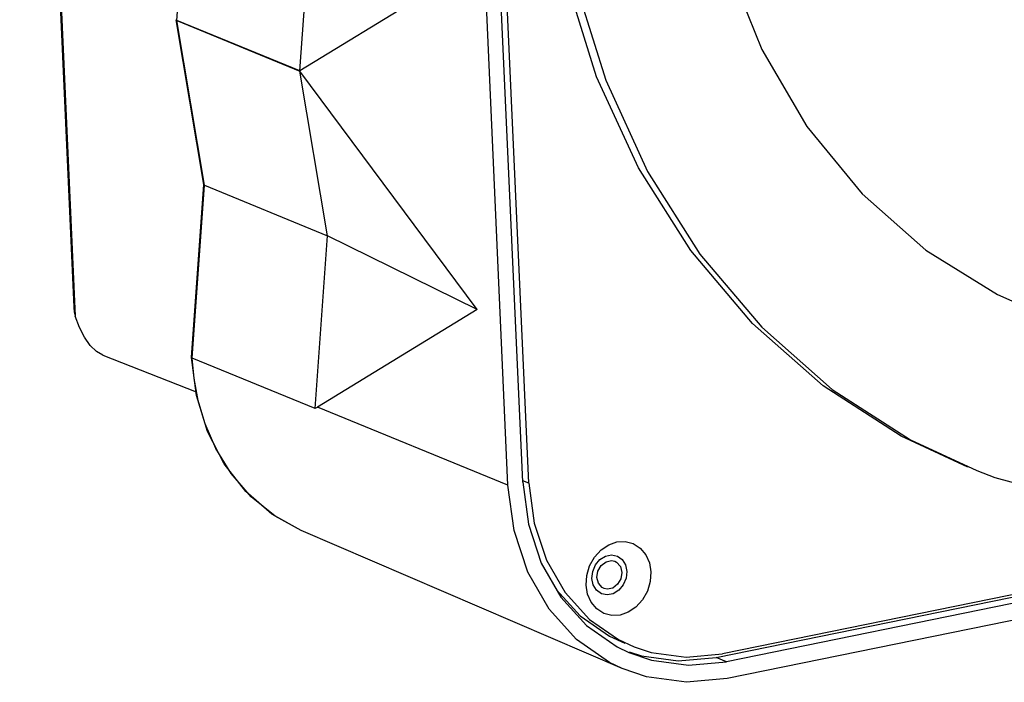
# Model space of a CAD drawing. Units: millimetres. Extents: x 26 to 1880, y 26 to 1322.
# Drawn here: x 353 to 437, y 171 to 228 of the extents above; entities that cross this region are included whole.
import ezdxf

# ---------------------------------------------------------------- set-up
doc = ezdxf.new("R2010")
doc.units = ezdxf.units.MM
for name, color, linetype in [('LA1700-016-034SOLIDLINE', 7, 'Continuous'), ('LA1700-016-037SOLIDLINE', 7, 'Continuous'), ('LA1700-016-041SOLIDLINE', 7, 'Continuous'), ('LA1700-016-050SOLIDLINE', 7, 'Continuous')]:
    doc.layers.add(name, color=color, linetype=linetype)

msp = doc.modelspace()

# ---------------------------------------------------------------- linework, layer by layer
at = {"layer": 'LA1700-016-034SOLIDLINE', "color": 7}
for p, q in [((395.003, 187.914), (389.821, 303.028)), ((396.27, 188.172), (391.087, 303.286)), ((377.192, 223.382), (378.192, 237.394)), ((366.667, 227.682), (367.04, 232.908)), ((391.527, 232.125), (377.192, 223.382)), ((366.599, 227.74), (366.599, 227.748)), ((366.667, 227.681), (366.599, 227.74)), ((368.956, 213.637), (366.599, 227.739)), ((377.192, 223.382), (366.667, 227.682)), ((369.023, 213.58), (366.667, 227.681)), ((366.667, 227.681), (377.194, 223.334)), ((392.365, 202.944), (377.194, 223.334)), ((379.547, 209.256), (377.194, 223.334)), ((367.9, 198.856), (368.955, 213.647)), ((367.969, 198.794), (369.023, 213.58)), ((369.023, 213.58), (368.956, 213.638)), ((369.023, 213.58), (379.547, 209.256)), ((378.494, 194.491), (379.547, 209.256)), ((392.365, 202.944), (379.547, 209.256)), ((392.365, 202.944), (378.702, 194.61)), ((367.9, 198.852), (367.9, 198.856)), ((367.969, 198.794), (367.9, 198.852)), ((368.344, 195.582), (367.9, 198.852)), ((368.138, 197.05), (367.969, 198.794)), ((378.494, 194.491), (367.969, 198.794)), ((368.489, 195.18), (368.138, 197.05)), ((369.29, 192.516), (368.344, 195.582)), ((369.083, 193.174), (368.489, 195.18)), ((378.494, 194.491), (378.564, 194.53)), ((378.564, 194.53), (378.633, 194.569)), ((378.633, 194.569), (378.702, 194.61)), ((395.003, 187.914), (378.702, 194.61)), ((412.822, 173.187), (514.739, 193.957)), ((369.996, 191.059), (369.083, 193.174)), ((515.625, 193.58), (413.708, 172.811)), ((370.71, 189.753), (369.29, 192.516)), ((515.689, 192.15), (413.773, 171.38)), ((371.3, 188.922), (369.996, 191.059)), ((372.559, 187.375), (370.71, 189.753)), ((373.015, 186.927), (371.3, 188.922)), ((396.27, 188.172), (396.753, 184.581)), ((374.779, 185.454), (372.559, 187.375)), ((395.524, 184.049), (395.003, 187.914)), ((375.069, 185.258), (373.015, 186.927)), ((377.303, 184.044), (374.779, 185.454)), ((377.303, 184.044), (375.069, 185.258)), ((396.753, 184.581), (397.856, 181.257)), ((404.786, 172.235), (377.303, 184.044)), ((396.71, 180.472), (395.524, 184.049)), ((397.856, 181.257), (399.535, 178.329)), ((402.976, 181.053), (403.393, 181.372)), ((403.393, 181.372), (403.867, 181.469)), ((403.867, 181.469), (404.14, 181.409)), ((404.14, 181.409), (404.305, 181.324)), ((404.305, 181.324), (404.62, 180.965)), ((398.518, 177.32), (396.71, 180.472)), ((402.617, 180.03), (402.699, 180.574)), ((402.699, 180.574), (402.976, 181.053)), ((404.62, 180.965), (404.749, 180.464)), ((404.749, 180.464), (404.667, 179.92)), ((402.746, 179.529), (402.617, 180.03)), ((403.06, 179.17), (402.746, 179.529)), ((404.667, 179.92), (404.39, 179.441)), ((403.225, 179.085), (403.06, 179.17)), ((403.498, 179.025), (403.225, 179.085)), ((403.973, 179.121), (403.498, 179.025)), ((404.39, 179.441), (403.973, 179.121)), ((399.535, 178.329), (401.727, 175.909)), ((400.877, 174.715), (398.518, 177.32)), ((401.727, 175.909), (404.347, 174.091)), ((403.697, 172.758), (400.877, 174.715)), ((404.347, 174.091), (405.358, 173.606)), ((405.381, 173.674), (406.418, 173.319)), ((405.358, 173.606), (407.294, 172.943)), ((406.418, 173.319), (409.574, 172.888)), ((407.294, 172.943), (410.455, 172.511)), ((409.574, 172.888), (412.822, 173.187)), ((410.455, 172.511), (413.708, 172.811)), ((413.708, 172.811), (412.822, 173.187)), ((404.785, 172.236), (403.697, 172.758)), ((406.869, 171.523), (404.785, 172.236)), ((410.271, 171.058), (406.869, 171.523)), ((413.773, 171.38), (410.271, 171.058))]:
    msp.add_line(p, q, dxfattribs=at)
at = {"layer": 'LA1700-016-037SOLIDLINE', "color": 7}
for p, q in [((353.206, 305.982), (357.836, 203.144)), ((353.271, 306.584), (357.962, 202.374)), ((357.836, 203.145), (357.839, 203.084)), ((357.839, 203.084), (357.877, 202.741)), ((357.877, 202.741), (357.962, 202.374)), ((358.319, 201.423), (357.962, 202.374)), ((358.754, 200.581), (358.319, 201.423)), ((359.25, 199.885), (358.754, 200.581)), ((359.784, 199.365), (359.25, 199.885)), ((360.335, 199.042), (359.784, 199.365)), ((360.335, 199.042), (368.299, 195.911))]:
    msp.add_line(p, q, dxfattribs=at)
at = {"layer": 'LA1700-016-041SOLIDLINE', "color": 7}
for p, q in [((396.78, 188.096), (391.576, 303.691)), ((515.703, 194.346), (413.36, 173.49)), ((396.78, 188.096), (396.264, 188.298)), ((396.78, 188.096), (397.24, 184.681)), ((397.24, 184.681), (398.288, 181.521)), ((403.626, 182.826), (404.331, 183.072)), ((404.331, 183.072), (405.046, 183.11)), ((405.046, 183.11), (405.727, 182.933)), ((405.727, 182.933), (406.33, 182.547)), ((402.413, 181.768), (402.972, 182.384)), ((402.972, 182.384), (403.626, 182.826)), ((406.33, 182.547), (406.805, 181.974)), ((398.288, 181.521), (399.885, 178.737)), ((401.992, 181.016), (402.413, 181.768)), ((402.491, 181.098), (402.871, 181.555)), ((402.871, 181.555), (403.349, 181.854)), ((403.349, 181.854), (403.867, 181.96)), ((403.867, 181.96), (404.363, 181.859)), ((404.363, 181.859), (404.777, 181.563)), ((404.777, 181.563), (405.059, 181.109)), ((406.805, 181.974), (407.112, 181.27)), ((407.112, 181.27), (407.235, 180.505)), ((401.747, 180.192), (401.992, 181.016)), ((402.19, 179.943), (402.254, 180.537)), ((402.254, 180.537), (402.491, 181.098)), ((405.059, 181.109), (405.175, 180.551)), ((405.175, 180.551), (405.111, 179.956)), ((407.235, 180.505), (407.179, 179.688)), ((401.691, 179.375), (401.747, 180.192)), ((402.306, 179.385), (402.19, 179.943)), ((405.111, 179.956), (404.875, 179.396)), ((407.179, 179.688), (406.934, 178.864)), ((399.162, 178.98), (401.188, 176.743)), ((399.885, 178.737), (401.969, 176.436)), ((401.814, 178.61), (401.691, 179.375)), ((402.588, 178.93), (402.306, 179.385)), ((403.002, 178.635), (402.588, 178.93)), ((404.494, 178.939), (404.017, 178.639)), ((404.875, 179.396), (404.494, 178.939)), ((406.934, 178.864), (406.513, 178.112)), ((402.121, 177.906), (401.814, 178.61)), ((402.596, 177.333), (402.121, 177.906)), ((403.498, 178.534), (403.002, 178.635)), ((404.017, 178.639), (403.498, 178.534)), ((406.513, 178.112), (405.954, 177.496)), ((403.199, 176.946), (402.596, 177.333)), ((405.301, 177.054), (404.596, 176.808)), ((405.954, 177.496), (405.301, 177.054)), ((401.188, 176.743), (403.679, 175.014)), ((401.969, 176.436), (404.459, 174.707)), ((403.881, 176.77), (403.199, 176.946)), ((404.596, 176.808), (403.881, 176.77)), ((403.679, 175.014), (405.008, 174.401)), ((404.459, 174.707), (405.789, 174.094)), ((405.789, 174.094), (407.261, 173.616)), ((407.261, 173.616), (410.267, 173.205)), ((410.267, 173.205), (413.36, 173.49))]:
    msp.add_line(p, q, dxfattribs=at)
at = {"layer": 'LA1700-016-050SOLIDLINE', "color": 7}
for p, q in [((413.816, 232.456), (416.739, 225.189)), ((402.592, 222.872), (399.974, 231.252)), ((400.754, 230.945), (403.373, 222.565)), ((416.739, 225.189), (420.596, 218.61)), ((406.167, 215.079), (402.592, 222.872)), ((403.373, 222.565), (406.948, 214.772)), ((420.596, 218.61), (425.307, 212.852)), ((410.64, 208), (406.167, 215.079)), ((406.948, 214.772), (411.421, 207.694)), ((425.307, 212.852), (430.778, 208.033)), ((415.94, 201.75), (410.64, 208)), ((411.421, 207.694), (416.721, 201.443)), ((430.778, 208.033), (436.896, 204.251)), ((436.896, 204.251), (440.448, 202.66)), ((421.981, 196.429), (415.94, 201.75)), ((416.721, 201.443), (422.761, 196.122)), ((428.664, 192.123), (421.981, 196.429)), ((422.761, 196.122), (429.445, 191.816)), ((434.363, 189.471), (428.664, 192.123)), ((429.445, 191.816), (435.143, 189.165)), ((435.143, 189.165), (436.664, 188.594)), ((436.664, 188.594), (444.302, 186.509))]:
    msp.add_line(p, q, dxfattribs=at)

doc.saveas('drawing.dxf')
